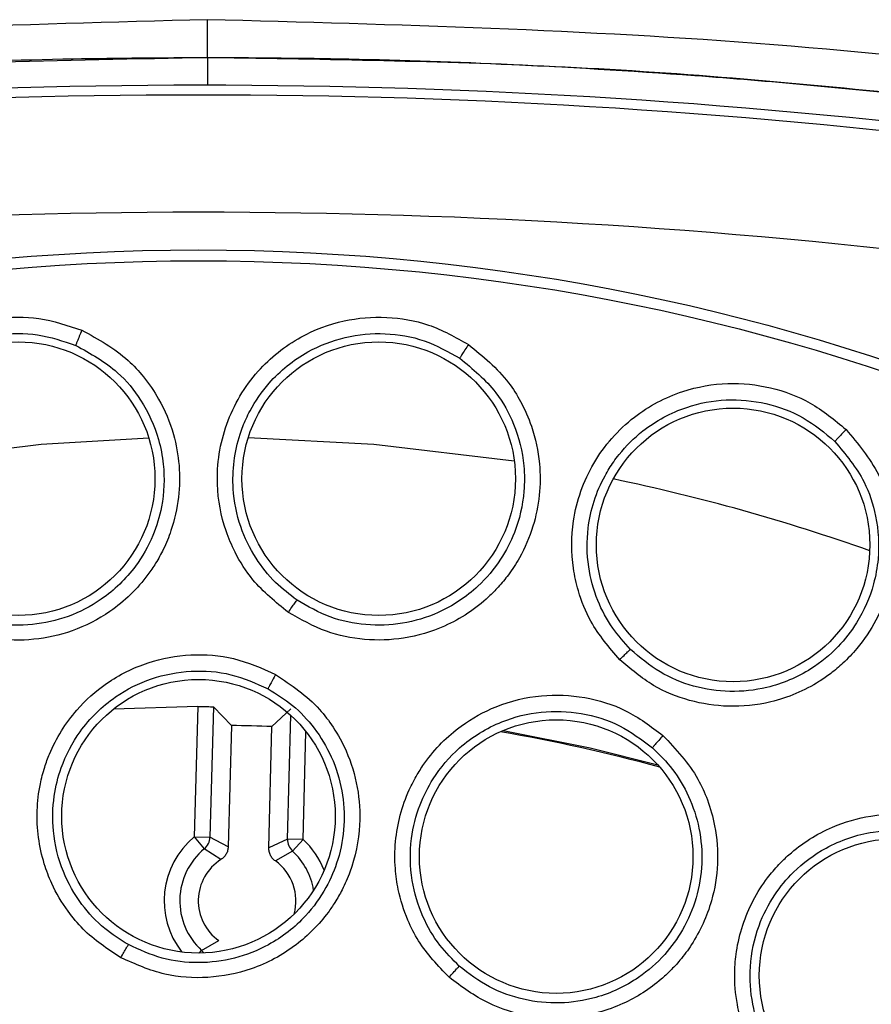
# Model space of a CAD drawing. Units: inches. Extents: x 0.4 to 10.6, y 0.4 to 8.1.
# Drawn here: x 7 to 7, y 2.9 to 2.9 of the extents above; entities that cross this region are included whole.
import ezdxf

# ---------------------------------------------------------------- set-up
doc = ezdxf.new("R2010")
doc.units = ezdxf.units.IN
doc.header["$MEASUREMENT"] = 0

msp = doc.modelspace()

# ---------------------------------------------------------------- linework, layer by layer
at = {"color": 1, "linetype": 'Continuous', "lineweight": 25}
for p, q in [((7.014914362538677, 2.937645303915376), (7.014914362538677, 2.936537075298432)), ((7.018141452680696, 2.906159059736852), (7.018271404022319, 2.911151982377979)), ((7.018771066411593, 2.906142669793543), (7.018884263018137, 2.910491916250009)), ((7.014583485204074, 2.901572445012257), (7.014679098008206, 2.901676794583288))]:
    msp.add_line(p, q, dxfattribs=at)
at = {"color": 7, "linetype": 'Continuous', "lineweight": 25}
for p, q in [((7.014521430147393, 2.911502519930714), (7.011123471479379, 2.911399755477764)), ((7.014521430146591, 2.911502519929134), (7.014384898985774, 2.906256829656692)), ((7.01515120605231, 2.911492426487873), (7.015014512156867, 2.906240444959999)), ((7.015877023931546, 2.910740939160315), (7.01515120605232, 2.911492426487873)), ((7.018278146576185, 2.911411041264724), (7.017514219780395, 2.910698327684095)), ((7.015877023932264, 2.910740939158768), (7.015749859876564, 2.905855108068188)), ((7.017387055729685, 2.905812496878582), (7.017514219779263, 2.910698327685511)), ((7.014384899053261, 2.906256832249486), (7.015014512156867, 2.906240444959999)), ((7.014384900142765, 2.906256832221129), (7.014785654805, 2.905770956230666)), ((7.015749859880809, 2.905855108352586), (7.015014512156877, 2.906240444959997)), ((7.018141452680742, 2.906159059736849), (7.017387055729744, 2.905812496879385)), ((7.018771066494828, 2.906142672991586), (7.018141452515845, 2.906159059741298)), ((7.018771066411619, 2.906142669793537), (7.018345576722325, 2.905678300912868)), ((7.015457685002096, 2.905339690752351), (7.014785658535536, 2.9057709575372)), ((7.018345574199668, 2.905678303224322), (7.017652023533992, 2.905282578464338)), ((7.01467909800795, 2.901676794583468), (7.015372648104458, 2.902072519484903))]:
    msp.add_line(p, q, dxfattribs=at)
at = {"color": 1, "linetype": 'Continuous', "lineweight": 25, "flags": 128}
for points in [[(7.001807498177124, 2.921282001809451), (7.008214470427565, 2.922081120764019), (7.012548571521929, 2.922326932121869)], [(7.016561359544851, 2.922344947054012), (7.021614250804399, 2.922081121086645), (7.027282506093052, 2.921401017753752)], [(7.014679097939301, 2.901676794508109), (7.014726200266632, 2.901628746903711), (7.014767473913338, 2.901576566968627)]]:
    msp.add_lwpolyline(points, dxfattribs=at)
at = {"color": 7, "linetype": 'Continuous', "lineweight": 25, "flags": 128}
msp.add_lwpolyline([(7.026833739810556, 2.910539482314634), (7.030333135912721, 2.909835077343383), (7.033062969584615, 2.909153415664361)], dxfattribs=at)
at = {"color": 7, "linetype": 'Continuous', "lineweight": 25}
for centre, radius in [((7.014552138238892, 2.842281017290079), 0.08761997439244151), ((7.014552138238892, 2.842281017290079), 0.08718405412173169), ((7.007286913084302, 2.920685283140157), 0.005511811023620972), ((7.021817363393485, 2.920685283140157), 0.005511811023622748), ((7.036100405173705, 2.918015319902047), 0.005511811023622748), ((7.014552138238892, 2.907084166896377), 0.00551181102362186), ((7.028972195612602, 2.905459416638582), 0.005511811023622748), ((7.042669171096697, 2.900666637627401), 0.005511811023622748)]:
    msp.add_circle(centre, radius, dxfattribs=at)
for centre, radius, start, end in [((7.014552138238892, 2.672202277132598), 0.2643350463482899, 82.70857547416676, 97.26714611966634), ((7.014552138238892, 2.672202277132598), 0.2639417536821712, 75.35504506712256, 104.6449549328662), ((7.014552138237876, 2.672202277127874), 0.259218963176607, 75.35504515598697, 104.6449548536306), ((7.014914362563283, 2.842281016018618), 0.06846669112252009, 87.82380797409823, 89.19437831552025), ((7.01491436254879, 2.842281017326679), 0.06922261782251968, 74.72972001323403, 80.18122858877027), ((7.014384651885108, 2.906256953292337), 0.0006300765723678006, 309.5268506501861, 358.4986491120565), ((7.01877131892931, 2.906142781031315), 0.0006300765726503446, 178.5195372083411, 227.4913355256438), ((7.016512336739782, 2.903677548320945), 0.00271362852393696, 129.5163706235209, 227.5017791411698), ((7.016512336740475, 2.903677548321732), 0.001968503936630159, 122.3956804722218, 234.6224438291439), ((7.016512336744036, 2.903677548320315), 0.001968503934141351, 344.3053471152364, 54.62250584461938)]:
    msp.add_arc(centre, radius, start, end, dxfattribs=at)
at = {"color": 1, "linetype": 'Continuous', "lineweight": 25}
for centre, radius, start, end in [((7.014914362537325, 2.842281017290078), 0.08008086817952786, 70.52931042176843, 78.21364554214351), ((7.016512336741971, 2.903677548320787), 0.00334345384543307, 129.5164270832346, 218.1282011294493), ((7.016512336739782, 2.903677548320945), 0.003343453843732385, 21.70465344324864, 47.50174332486567), ((7.016512336739782, 2.903677548320945), 0.002713628522976217, 9.133431920029714, 47.50181556689817)]:
    msp.add_arc(centre, radius, start, end, dxfattribs=at)
at = {"color": 7, "linetype": 'Continuous', "lineweight": 25}
for points, knots in [([(7.014914362505477, 2.939178344955528), (7.007301091046208, 2.93897539258387), (6.992121092887511, 2.938570728617199), (6.969528149493699, 2.935568548073055), (6.954816124727246, 2.932047138958675), (6.947465159971549, 2.930287642580635)], [0, 0, 0, 0, 0.334850241214584, 0.6676533304075113, 0.9999999999999999, 0.9999999999999999, 0.9999999999999999, 0.9999999999999999]), ([(7.082363565366255, 2.930287643522227), (7.075023480315862, 2.932044788487725), (7.060313931129519, 2.935566111486038), (7.037721128121074, 2.938570048626515), (7.022530026399897, 2.938975221180983), (7.014914362532167, 2.939178343906371)], [0, 0, 0, 0, 0.3318580672062021, 0.665044414191461, 0.9999999999999999, 0.9999999999999999, 0.9999999999999999, 0.9999999999999999]), ([(7.014914362537327, 2.937645303883622), (7.01491436253657, 2.937669006897586), (7.014914362535055, 2.937716415757733), (7.014914362533362, 2.938124725447042), (7.014914362532347, 2.938635177290702), (7.014914362532228, 2.938997287996659), (7.014914362532167, 2.939178343846929)], [0, 0, 0, 0, 0.27960599245591, 0.5592453943736744, 0.7796220918928193, 1, 1, 1, 1]), ([(7.014914362537327, 2.937645303915389), (7.013110754620478, 2.937634505517804), (7.00907028319022, 2.937610314774056), (7.00236275748673, 2.937380164725632), (6.994366170103805, 2.936896463298162), (6.98524104122877, 2.936040676940329), (6.97584553812232, 2.934811288534198), (6.967034622091335, 2.933334991180442), (6.95949765285015, 2.931824673616947), (6.953224476349082, 2.930403374535521), (6.949475215342424, 2.929446487890565), (6.947803201916198, 2.929019756512061)], [0, 0, 0, 0, 0.07975128715667441, 0.1786601146916794, 0.2967258524350897, 0.4339477327962022, 0.5838414469216954, 0.7156189610765233, 0.8289049202886708, 0.9236987582538024, 1, 1, 1, 1]), ([(7.082025523156017, 2.92901975657527), (7.080318831639386, 2.929455120837156), (7.07648560248731, 2.930432948970811), (7.070062694815184, 2.931883332073304), (7.06232984525125, 2.933422111195775), (7.053366153322891, 2.934903903339833), (7.043961645669795, 2.936109006119194), (7.034975562740994, 2.936931429470323), (7.027176837143442, 2.937392164315579), (7.020627313229077, 2.937611847988871), (7.016678773591425, 2.937634971250229), (7.014914362537327, 2.937645303915389)], [0, 0, 0, 0, 0.07788127603048574, 0.1749213462256941, 0.2911196863972043, 0.4264756707022393, 0.5765762760948673, 0.7102693529653279, 0.8254047807831417, 0.9219818558127992, 0.9999999999999999, 0.9999999999999999, 0.9999999999999999, 0.9999999999999999]), ([(7.004695701881668, 2.914722167594205), (7.004123052890277, 2.915030726005617), (7.003157106272131, 2.915551203572997), (7.002196454305312, 2.916589745082737), (7.001424273473122, 2.917746169906482), (7.000780132272639, 2.919418118535442), (7.000707940653895, 2.921753057316482), (7.001546876051258, 2.924043141727036), (7.003000201180513, 2.925722168561282), (7.004673043828811, 2.92673633410732), (7.006390542521744, 2.927203176046396), (7.008166330724394, 2.927234158006253), (7.009281347149009, 2.926857948761651), (7.009852483375404, 2.926665246014361)], [0, 0, 0, 0, 0.09524520035894024, 0.1606599864213981, 0.2062233393048247, 0.3002867520524307, 0.421103318685893, 0.5430055251485579, 0.6515463751534456, 0.7426286155664542, 0.827513103052115, 0.9116483728393585, 1, 1, 1, 1]), ([(7.018174552879454, 2.915299834777198), (7.01766835178594, 2.915708363370074), (7.01681448974677, 2.91639747104258), (7.016061026207248, 2.917594848743806), (7.015514485714445, 2.918873471115593), (7.015188532003629, 2.920635312288069), (7.015546613476986, 2.922943759480814), (7.016792066310833, 2.925040696859031), (7.018529166192409, 2.926424087270451), (7.020359877940052, 2.927113600683577), (7.022133914930149, 2.9272569041915), (7.023885159879624, 2.926961058397825), (7.024912062760985, 2.926386371101254), (7.025438065269676, 2.926092003478769)], [0, 0, 0, 0, 0.09524520009970008, 0.1606599863572678, 0.2062233390775326, 0.3002867554846979, 0.4211033196407583, 0.5430055266692608, 0.6515463761030035, 0.7426286161948227, 0.827513103442622, 0.9116483730328933, 1, 1, 1, 1]), ([(7.004948396836509, 2.915269299489542), (7.004615087011299, 2.915436741071966), (7.003904419630762, 2.915793752062262), (7.002943500876722, 2.916633988736086), (7.002097868154655, 2.917775340382354), (7.00144572999421, 2.919396264814606), (7.001355654170749, 2.920914372167063), (7.001557712036357, 2.921977042266976), (7.00177176896442, 2.92273842142772), (7.002280504835594, 2.923880493848444), (7.003380762483385, 2.925168481514636), (7.004884387978068, 2.926099221103728), (7.006450165643749, 2.926541488881172), (7.008083002726921, 2.926570678703589), (7.009098812237943, 2.926226895442913), (7.009605617437017, 2.926055375938543)], [0, 0, 0, 0, 0.06072075687141233, 0.1294659141919181, 0.2062007235163181, 0.2908826214223436, 0.4118667446481705, 0.4478989244453809, 0.4674493984382208, 0.5410614363759383, 0.6503416556955909, 0.7384191584019723, 0.8260220253708686, 0.913199334019079, 0.9999999999999999, 0.9999999999999999, 0.9999999999999999, 0.9999999999999999]), ([(7.00985249276424, 2.926665243797322), (7.010511824854874, 2.926304821836681), (7.0114379737282, 2.925798545261476), (7.012392355260968, 2.924755115160814), (7.013059955172617, 2.923781350127009), (7.013731222149502, 2.922180036427786), (7.013882863283459, 2.920312088858571), (7.013532786288935, 2.918763022020562), (7.013171665419828, 2.917886222505318), (7.012848515052892, 2.917298420954757), (7.012228322628708, 2.916380045749925), (7.011152085511302, 2.915337175573482), (7.009522776778567, 2.914504631081949), (7.007924511040581, 2.914154786286685), (7.006278986092669, 2.914173394770096), (7.005237759060561, 2.914534289686252), (7.004695703676051, 2.914722169011811)], [0, 0, 0, 0, 0.1093069041141089, 0.153540935637447, 0.2066001823696959, 0.2824605182297405, 0.4067322671938897, 0.4745820967975937, 0.5145998816319144, 0.5458895987005677, 0.5730875314797812, 0.6775148021201478, 0.7617537541873437, 0.8389398406657582, 0.916153227005259, 0.9999999999999999, 0.9999999999999999, 0.9999999999999999, 0.9999999999999999]), ([(7.009852488069822, 2.926665244905826), (7.009816922595765, 2.926581972940276), (7.00974578787038, 2.926415420165184), (7.009665634603194, 2.926219572779201), (7.009616536477701, 2.926093527923252), (7.009609257129282, 2.926068093300951), (7.009605617446947, 2.926055375961417)], [0, 0, 0, 0, 0.2796259812249433, 0.559281660441762, 0.7796403384090683, 1, 1, 1, 1]), ([(7.018523480444421, 2.915791218136217), (7.018226613129683, 2.916017054254912), (7.017593646766891, 2.916498571281343), (7.01680348256412, 2.917501069740897), (7.016181971212519, 2.918778372283835), (7.01583878112528, 2.920491527076256), (7.016029190328078, 2.922000336825514), (7.016423072738174, 2.923007784984725), (7.016773388102099, 2.923716867700699), (7.01748331718481, 2.924746014414728), (7.018801508027301, 2.925809899879536), (7.020450554505103, 2.926448501408072), (7.022070938406562, 2.926595527778348), (7.023681336859236, 2.926324187499626), (7.024616680179176, 2.925799603334435), (7.025083339360654, 2.925537879097008)], [0, 0, 0, 0, 0.06072076374161062, 0.1294659232035814, 0.2062007299627053, 0.2908826206258625, 0.4118666879224934, 0.4478988820491316, 0.4674493988664336, 0.541061436761238, 0.6503416559919772, 0.7384191709117264, 0.8260220419103081, 0.9131993463934277, 1, 1, 1, 1]), ([(7.025438074091294, 2.92609199957433), (7.026019952438329, 2.925616562529068), (7.026837303790009, 2.92494872686623), (7.027583705385361, 2.923747696000596), (7.028061009284082, 2.922667840007187), (7.028426606045543, 2.920970446737714), (7.02823243073921, 2.919106440541164), (7.027603674188067, 2.917648075986909), (7.027087590598881, 2.916852561431988), (7.026661934229505, 2.916334147043054), (7.025883550759228, 2.915545368979531), (7.024634011732414, 2.914718013700107), (7.02287946542724, 2.914199029553176), (7.021244129386425, 2.914148822088691), (7.019630041926009, 2.914469478142789), (7.018672858029519, 2.91501555310248), (7.018174554903768, 2.915299835840945)], [0, 0, 0, 0, 0.1093069040460306, 0.153540935532553, 0.2066001822004587, 0.282460517858261, 0.4067322665027256, 0.4745820964914291, 0.5145998813857299, 0.5458895984811903, 0.5730875312699386, 0.677514801907097, 0.7617537539722531, 0.8389398406416027, 0.9161532270479699, 1, 1, 1, 1]), ([(7.025438069680484, 2.926092001526535), (7.025387808592694, 2.926016682563112), (7.025287281079094, 2.925866036636947), (7.02517250571084, 2.925688252049039), (7.025101082892735, 2.925573375103158), (7.025089253889468, 2.925549711130416), (7.025083339374633, 2.925537879117638)], [0, 0, 0, 0, 0.2796259812861712, 0.5592816604950666, 0.7796403384388605, 1, 1, 1, 1]), ([(7.009605617447017, 2.926055375961575), (7.010199528807866, 2.925728070805151), (7.011220677690172, 2.925165314615104), (7.012332181809758, 2.923800380172089), (7.012922969370807, 2.922509760696428), (7.013205335560026, 2.921042210512298), (7.013149460303444, 2.919708087039869), (7.012730383062455, 2.918314905301167), (7.01197559601554, 2.916981905384173), (7.010793607250469, 2.915836745307625), (7.009325674290769, 2.915078311271051), (7.007867079086893, 2.914752674099002), (7.006362997925863, 2.914775572420194), (7.005423303131554, 2.915103546836414), (7.00494839439507, 2.915269300564697)], [0, 0, 0, 0, 0.1092459113775316, 0.1878333159687663, 0.2820861422883788, 0.3375009428433659, 0.4302899450437837, 0.496254215944864, 0.5730066973328983, 0.6774530563027734, 0.7590984046322181, 0.838909055761494, 0.9185868675120142, 1, 1, 1, 1]), ([(7.025083339374739, 2.925537879117794), (7.025606996102918, 2.92510701602877), (7.026507351551754, 2.924366206431507), (7.027349124280581, 2.922820274361661), (7.027692701979989, 2.921443073210321), (7.027700598713232, 2.919948625880687), (7.027400530297157, 2.918647485444879), (7.026732592169582, 2.917355030509559), (7.025745718713987, 2.916183419203177), (7.024373432871956, 2.915274947470247), (7.022791132353249, 2.914799159218964), (7.021297536792443, 2.914747082833899), (7.019823273108567, 2.91504596545516), (7.018959843548307, 2.915541023953353), (7.018523478242117, 2.915791219641674)], [0, 0, 0, 0, 0.1092459113286187, 0.1878332622021454, 0.2820861417910487, 0.3375009418695363, 0.4302899444684625, 0.4962542155854708, 0.5730066970409733, 0.6774530560281078, 0.7590984180838352, 0.838909055701815, 0.9185868744034158, 0.9999999999999999, 0.9999999999999999, 0.9999999999999999, 0.9999999999999999]), ([(7.03153004689135, 2.913390933707118), (7.031107531764927, 2.913885520531836), (7.030394831551027, 2.914719791576172), (7.029874214736338, 2.916035230208077), (7.029571926387923, 2.917392508114883), (7.029575260106284, 2.919184244415215), (7.030351420595017, 2.921387588620681), (7.031960978480548, 2.923219970331972), (7.033922698261081, 2.924260614633849), (7.035848936422502, 2.924601995373012), (7.037619099014707, 2.924416880425813), (7.03928616417133, 2.923804281553819), (7.040189983567091, 2.923050686490634), (7.040652939975288, 2.922664678328688)], [0, 0, 0, 0, 0.09524520021138666, 0.1606599866335976, 0.2062233389357681, 0.3002867493370575, 0.421103318318625, 0.5430055259760774, 0.6515463756559088, 0.7426286158768041, 0.827513103261661, 0.9116483729495594, 1, 1, 1, 1]), ([(7.031963324756604, 2.91380983505873), (7.031713009468754, 2.914086375091193), (7.031179299106411, 2.914676000607859), (7.030586797552395, 2.915806621880744), (7.030210572307347, 2.917176378358244), (7.030188017031791, 2.918923424829057), (7.030652427449764, 2.920371556900681), (7.031224721513579, 2.921289475539472), (7.031699365533733, 2.921922114186614), (7.032586311752874, 2.922803288411969), (7.034077546291369, 2.923606842250742), (7.035815857273047, 2.923931558886642), (7.037435667040508, 2.923778337142286), (7.038968786815681, 2.923215707035149), (7.039791812103187, 2.92252818599371), (7.04020243386088, 2.922185169682095)], [0, 0, 0, 0, 0.06072075899133601, 0.1294659170092665, 0.2062007256151559, 0.2908826213954971, 0.4118667437634624, 0.447898923788024, 0.4674493984506617, 0.5410614363859536, 0.6503416556969965, 0.7384191632291172, 0.8260220318095572, 0.9131993388506507, 1, 1, 1, 1]), ([(7.040652947929138, 2.922664672869606), (7.041137557363989, 2.922090411177555), (7.041818277275032, 2.921283758768797), (7.042331281122355, 2.919966026801712), (7.042602034997135, 2.918816853045557), (7.042649511583005, 2.917081182889745), (7.042116132237486, 2.915284594559434), (7.041230107676314, 2.913966595148064), (7.0405766359765, 2.913279455853427), (7.040062968821913, 2.912848082607994), (7.039152901220317, 2.912215762577894), (7.037772611836034, 2.911632096789051), (7.035952576930268, 2.911444346371967), (7.034335859997438, 2.911695485993988), (7.032808175839975, 2.91230727006183), (7.031967630828796, 2.913019929136931), (7.031530049076539, 2.913390934380787)], [0, 0, 0, 0, 0.1093069040975128, 0.1535409356125322, 0.2066001823385733, 0.2824605181774685, 0.4067322671039687, 0.4745820967690557, 0.5145998816006588, 0.5458895986743216, 0.5730875314528944, 0.6775148020881996, 0.761753754155817, 0.8389398406498811, 0.9161532270016873, 1, 1, 1, 1]), ([(7.040652943952209, 2.922664675599133), (7.040589698831721, 2.922599874534829), (7.040463201873759, 2.922470265523983), (7.040317712941902, 2.922316597975139), (7.04022639764962, 2.922216800935975), (7.040210421814045, 2.922195713461013), (7.040202433878429, 2.922185169699999)], [0, 0, 0, 0, 0.2796259813381564, 0.5592816605334509, 0.7796403384526088, 1, 1, 1, 1]), ([(7.040202433878457, 2.922185169700027), (7.040638003471586, 2.921665421202509), (7.041386905213004, 2.920771785464317), (7.041930280914851, 2.919097500506033), (7.042014948527089, 2.917680616577135), (7.041748106813121, 2.916210163970498), (7.041214063702566, 2.914986315351364), (7.040320010520446, 2.913838600229842), (7.039134657448949, 2.9128682753556), (7.03761880621385, 2.912227428975927), (7.035976021518899, 2.912050488847451), (7.0344982882415, 2.912273746596659), (7.033104046160852, 2.912838435445085), (7.032346284889828, 2.91348371939676), (7.031963322868451, 2.913809836943203)], [0, 0, 0, 0, 0.1092459113885592, 0.1878332523024334, 0.2820861420755292, 0.3375009425611235, 0.4302899448590945, 0.4962542158032223, 0.5730066972088562, 0.6774530561978066, 0.759098404931784, 0.8389090557174449, 0.9185868742479006, 0.9999999999999999, 0.9999999999999999, 0.9999999999999999, 0.9999999999999999]), ([(7.01817455287939, 2.915299834775905), (7.018222138261965, 2.915369640449073), (7.018317312153071, 2.915509256381043), (7.018427510880536, 2.915665734948526), (7.01849940861573, 2.915764122500165), (7.01851545987236, 2.915782190099336), (7.018523485512964, 2.915791223912755)], [0, 0, 0, 0, 0.2796716960297458, 0.5593617641004069, 0.7796805446592785, 1, 1, 1, 1]), ([(7.031530046891027, 2.913390933705827), (7.031589648800796, 2.913450807013655), (7.031708856535682, 2.913570557562488), (7.031845931781766, 2.913704122821907), (7.03193468398655, 2.913787623964349), (7.031953781852647, 2.913802434517669), (7.031963330800319, 2.913809839805669)], [0, 0, 0, 0, 0.2796716959926183, 0.5593617640797786, 0.7796805446488202, 1, 1, 1, 1]), ([(7.011423997551311, 2.901384068867716), (7.01088731334716, 2.901738653948415), (7.010088070561525, 2.902266710420827), (7.009200337765678, 2.903338551119176), (7.00867568144378, 2.904228305316518), (7.008162702726508, 2.905574029068389), (7.00797839171647, 2.906956248528481), (7.008134943195159, 2.908266067251854), (7.0083320371781, 2.909022661153987), (7.008716397230728, 2.910070251604522), (7.00948174093696, 2.911300364756882), (7.01087685722822, 2.912547599196569), (7.012461219943456, 2.913338162019997), (7.014232258531944, 2.913656299463995), (7.016020983666982, 2.913527647355466), (7.017105880158365, 2.913046190218609), (7.017660558032737, 2.91280003436559)], [0, 0, 0, 0, 0.09404972924109992, 0.1400610768968057, 0.2038604409183105, 0.245408450383269, 0.3519986598472412, 0.4049356704299186, 0.4392317937164315, 0.4670326443164865, 0.569379181407258, 0.6485024011644644, 0.7404852144826721, 0.8262409994145303, 0.9111617800745313, 1, 1, 1, 1]), ([(7.011726096351063, 2.901911125991136), (7.011398236927999, 2.902116516114554), (7.010691670896341, 2.90255914998211), (7.009773354353727, 2.903551927260207), (7.009017372294323, 2.904879900251126), (7.008646572435486, 2.906395203161298), (7.008680760325152, 2.907830107621086), (7.00902090705437, 2.909201533542189), (7.009774687884759, 2.910641164844386), (7.011053447916377, 2.911897248115101), (7.012637328878683, 2.912694979004205), (7.01424512081975, 2.912997449089941), (7.015882527500835, 2.91287801190055), (7.016867266732563, 2.912439737958815), (7.017358468840647, 2.912221120605956)], [0, 0, 0, 0, 0.06294858567737956, 0.13565976528895, 0.2180907556742323, 0.3101893536068183, 0.3866274448058596, 0.4503654638950167, 0.5395479333228594, 0.6485614228910795, 0.737119067612499, 0.8251859246101166, 0.9128002220410197, 1, 1, 1, 1]), ([(7.017660558032737, 2.91280003436559), (7.018291853027668, 2.912373710683646), (7.019177555943582, 2.911775581233464), (7.02003315405727, 2.910631334742506), (7.020601487693554, 2.909596992445911), (7.021009554216779, 2.908265025767937), (7.021115646445268, 2.906592367562854), (7.020825081292647, 2.905185253551956), (7.020381690466454, 2.90417510992495), (7.020075537534447, 2.9036381345596), (7.01952858665973, 2.902839216398082), (7.018489387030216, 2.901786123775817), (7.016793139473632, 2.900877473912805), (7.014951911222301, 2.900519366847936), (7.013118510927918, 2.900632739394121), (7.012004651725912, 2.901126612891642), (7.011423997551311, 2.901384068867716)], [0, 0, 0, 0, 0.1107954192803752, 0.1554452779040231, 0.2087166346183516, 0.2839392998344096, 0.358266810475329, 0.4533925168869301, 0.4917591715992788, 0.5203050322567424, 0.5441922031022179, 0.6341259702187959, 0.7348411011570363, 0.8221092846445145, 0.9072656702858333, 1, 1, 1, 1]), ([(7.017660558032737, 2.91280003436559), (7.017617664500441, 2.912720879328021), (7.017531872990733, 2.912562561049937), (7.017434232427092, 2.912376881725604), (7.017373523338462, 2.912257389590554), (7.017363487022121, 2.912233210300077), (7.017358468853216, 2.912221120628976)], [0, 0, 0, 0, 0.2796299003654626, 0.5592887791637882, 0.7796439182014291, 1, 1, 1, 1]), ([(7.017358468853235, 2.912221120629011), (7.017695522670576, 2.912011233183672), (7.018392562142482, 2.911577178363547), (7.019267582457219, 2.910639808201297), (7.019967947387173, 2.90947616565236), (7.020385634110757, 2.908132739523209), (7.020472214406626, 2.906713347199172), (7.020232607657628, 2.905382482842979), (7.019704823798583, 2.904139295534961), (7.01881407796745, 2.902903783110784), (7.017535348201563, 2.901905515166959), (7.01601857047312, 2.901308172247311), (7.014549331553416, 2.901128755234674), (7.013067653602865, 2.901296968053076), (7.012173279726332, 2.901706407947122), (7.011726093879061, 2.901911127394692)], [0, 0, 0, 0, 0.06440207239620377, 0.1331858125410182, 0.2063674865283711, 0.2839647516013448, 0.3598812158978869, 0.4358639651427443, 0.5020432043284621, 0.5782953617760466, 0.681578662156057, 0.7611658480205475, 0.8407713742915686, 0.9203858813795902, 0.9999999999999999, 0.9999999999999999, 0.9999999999999999, 0.9999999999999999]), ([(7.024654092806067, 2.90059830875559), (7.024209766998764, 2.901063427118364), (7.02354806651792, 2.901756092363638), (7.022921098029927, 2.902998598908492), (7.02260758487239, 2.90398279212505), (7.022406919308623, 2.905408924275956), (7.022534802125455, 2.906797501666472), (7.022978890617366, 2.90803964451869), (7.023339401024409, 2.908733411495104), (7.023947235173485, 2.909669208508022), (7.02496711604258, 2.910698175159102), (7.026604789627998, 2.91160369624729), (7.028325345839917, 2.912021884139063), (7.030122773034559, 2.911937952052439), (7.031838023308755, 2.911414496733389), (7.032788584888337, 2.91070369855153), (7.033274581000083, 2.910340286900944)], [0, 0, 0, 0, 0.0940497292373758, 0.1400610768871628, 0.2038604408986851, 0.245408450354924, 0.351998659812899, 0.4049356704142323, 0.4392317937078385, 0.4670326443094199, 0.5693791813947356, 0.6485024011494827, 0.7404852144680173, 0.8262409994005298, 0.9111617800613161, 1, 1, 1, 1]), ([(7.014521430146597, 2.911502519929376), (7.014603157809103, 2.91150273239499), (7.014766363025765, 2.911503156676019), (7.014973148977915, 2.91150070619597), (7.015119018405864, 2.91149681523492), (7.015140465432936, 2.911493890958224), (7.0151512060523, 2.911492426487517)], [0, 0, 0, 0, 0.2503611391795516, 0.4999561067879045, 0.7495792258817568, 1, 1, 1, 1]), ([(7.025065898601555, 2.901044928149465), (7.024791962928493, 2.901318124267941), (7.02420160731982, 2.901906886071057), (7.023527228609316, 2.903079116950413), (7.023085702340722, 2.904542016748564), (7.023061385810127, 2.906101838606721), (7.023414012804889, 2.907493159492179), (7.024050802296565, 2.908754511147175), (7.025106032380431, 2.909990315912669), (7.026632236078004, 2.910930355693739), (7.028353917641333, 2.911355639134011), (7.029988704795082, 2.911292758311838), (7.031558481013852, 2.910811958406556), (7.032421005665202, 2.910165547805286), (7.03285124538421, 2.909843108887141)], [0, 0, 0, 0, 0.06294857900589891, 0.1356597563900567, 0.2180907489694404, 0.3101893534882604, 0.386627439305215, 0.4503654566207358, 0.5395479332840872, 0.6485614228544947, 0.7371190655371651, 0.8251859218602283, 0.9128002199822123, 1, 1, 1, 1]), ([(7.033274581000081, 2.910340286900944), (7.033795182167658, 2.909784175691831), (7.034525582338514, 2.909003955155556), (7.035105110023244, 2.907698008821501), (7.035429031534804, 2.906563133513889), (7.035530476508999, 2.905173758675922), (7.035261707317005, 2.903519429762265), (7.034665314914908, 2.902212251867024), (7.034008262719833, 2.901326098391939), (7.033590297421259, 2.900870711556677), (7.032879283731753, 2.900213531961263), (7.031631803853001, 2.899418086242145), (7.029775891148329, 2.89890966871879), (7.027901140014789, 2.898970251975727), (7.026138934658405, 2.899488751981362), (7.025162899423987, 2.900218100029121), (7.024654092806067, 2.90059830875559)], [0, 0, 0, 0, 0.1107954192959373, 0.1554452779285674, 0.2087166346500802, 0.2839392998939321, 0.3582668107469977, 0.4533925169527459, 0.4917591716503165, 0.5203050322971285, 0.54419220314195, 0.6341259702043701, 0.7348411011472444, 0.8221092846346414, 0.907265670282436, 1, 1, 1, 1]), ([(7.033274581000083, 2.910340286900944), (7.033215149245277, 2.910272661154294), (7.033096279576687, 2.910137402652863), (7.032959769529151, 2.909978105766265), (7.032873993042625, 2.90987511859165), (7.032858827959407, 2.909853778816947), (7.032851245401579, 2.909843108906771)], [0, 0, 0, 0, 0.2796299004180673, 0.5592887791934315, 0.7796439182133975, 1, 1, 1, 1]), ([(7.032851245401617, 2.909843108906814), (7.033133144191081, 2.909563482286153), (7.033716121099378, 2.908985204305246), (7.034360618352418, 2.907876625698837), (7.034784488900553, 2.906586312202544), (7.034892762932396, 2.905183624460349), (7.034661327964668, 2.903780553286205), (7.034131583477862, 2.902536373995763), (7.03334039706094, 2.901441798946727), (7.032197056709655, 2.900435472993191), (7.030728251986261, 2.89974677791646), (7.029116581952735, 2.899501926396373), (7.027644256014625, 2.899653944015732), (7.026237157507373, 2.900147643674232), (7.025456316229119, 2.900745835070079), (7.025065896503829, 2.901044930067923)], [0, 0, 0, 0, 0.06440206407762618, 0.1331858014553396, 0.2063674782268357, 0.2839647516368229, 0.3598812159316148, 0.4358639651866787, 0.5020432043405036, 0.578295361766902, 0.681578662097816, 0.7611658243191278, 0.8407713427159338, 0.9203858577072721, 1, 1, 1, 1]), ([(7.037377633876697, 2.896888276137637), (7.037047946817546, 2.89744060480559), (7.036556969066586, 2.898263145695977), (7.036222203704379, 2.899614013621153), (7.036135554570065, 2.900643294299465), (7.036257264368973, 2.902078322628509), (7.036690928434524, 2.903403628880981), (7.037400285488349, 2.904515809632629), (7.037906134822324, 2.905111961309935), (7.038706963725557, 2.905889040115325), (7.039930240672097, 2.906665263580736), (7.041728351759874, 2.907183664708879), (7.043498825595576, 2.907208507981978), (7.045232510891446, 2.906726715069969), (7.046788276493543, 2.905834704775537), (7.047556838034472, 2.904930207937727), (7.047949782509138, 2.904467763467323)], [0, 0, 0, 0, 0.09404972923930176, 0.1400610768872024, 0.2038604408956224, 0.2454084503422774, 0.3519986598182449, 0.4049356704224704, 0.4392317937086075, 0.4670326443047313, 0.56937918139645, 0.6485024011539926, 0.7404852144693633, 0.8262409994040367, 0.911161780064053, 1, 1, 1, 1]), ([(7.037878497005861, 2.8972320624405), (7.037672221319023, 2.897559365398903), (7.037227678973665, 2.89826473221649), (7.036831054263888, 2.899557636222061), (7.036726123826987, 2.901082106889019), (7.037049509997543, 2.902608231748152), (7.037702893991037, 2.903886202499228), (7.038604395043811, 2.90497423039958), (7.039908160690124, 2.905944240085062), (7.041605277665322, 2.906521098787045), (7.043378427490468, 2.906552609309503), (7.044958234789661, 2.90612753072292), (7.046381665451513, 2.905309477418082), (7.047078724956208, 2.904487343853686), (7.047426428285105, 2.904077251780896)], [0, 0, 0, 0, 0.06294858180696533, 0.1356597601116241, 0.2180907517404592, 0.3101893534500328, 0.38662745254933, 0.4503654742898299, 0.5395479333166128, 0.6485614228837119, 0.7371190594071128, 0.8251859136692538, 0.9128002138326775, 1, 1, 1, 1]), ([(7.015749859876567, 2.905855108068188), (7.015745008007002, 2.905803839273196), (7.015735275919278, 2.905701002128947), (7.015672783703691, 2.905558327902513), (7.015582577863671, 2.905431097053534), (7.015499396507608, 2.905370218480427), (7.015457684891132, 2.905339690681732)], [0, 0, 0, 0, 0.2495599616991344, 0.5005780569514805, 0.7495629124831412, 1, 1, 1, 1]), ([(7.017652023641138, 2.905282578387086), (7.01761226475223, 2.905315102324195), (7.01753251281153, 2.90538034175052), (7.017448862744716, 2.905511562076551), (7.017393340771267, 2.905657464147673), (7.017389154814093, 2.905760718893729), (7.017387055729688, 2.905812496878582)], [0, 0, 0, 0, 0.2489324811319116, 0.499331068321815, 0.7489352368685124, 1, 1, 1, 1]), ([(7.047949782509138, 2.904467763467323), (7.048333584732867, 2.903809750469255), (7.048872056844027, 2.902886562362637), (7.049146454161894, 2.901484401788157), (7.04920972077152, 2.900305900856739), (7.048999457322128, 2.898928786917415), (7.04836930392046, 2.897375742255142), (7.047496989875276, 2.896234047833123), (7.046659223651206, 2.895516319943039), (7.046150404511309, 2.8951653566351), (7.04531098120202, 2.894682869334195), (7.043917774923833, 2.89418495748774), (7.041995260283302, 2.894102266481332), (7.040180994117637, 2.89457850216274), (7.038578348034116, 2.895476129872426), (7.037789079249511, 2.896404379913904), (7.037377633876697, 2.896888276137637)], [0, 0, 0, 0, 0.1107954192951914, 0.1554452779221302, 0.2087166346376347, 0.2839392998776104, 0.3582668105844978, 0.4533925169190013, 0.4917591716118632, 0.5203050322575735, 0.5441922031197731, 0.634125970190381, 0.7348411011363386, 0.8221092846201801, 0.9072656702797413, 1, 1, 1, 1]), ([(7.047426428306448, 2.904077251796211), (7.047639036519488, 2.903741907631953), (7.048078718012452, 2.903048403741913), (7.048460374434593, 2.901824205406201), (7.048586495914379, 2.900471922676906), (7.048379927906292, 2.899080309981616), (7.047842082781867, 2.897763915840635), (7.047048764157959, 2.896668809960544), (7.04603384857423, 2.895777733733471), (7.044695245561064, 2.895051055635419), (7.043110017549955, 2.894706467331692), (7.041484270553727, 2.894826385190041), (7.040082685851639, 2.895302215010918), (7.038820725056095, 2.896096645508584), (7.038192571422265, 2.896853592316413), (7.037878495387583, 2.89723206477771)], [0, 0, 0, 0, 0.06440206129940244, 0.1331857977508973, 0.2063674754481219, 0.2839647516363647, 0.3598812159242741, 0.4358639651759494, 0.5020432043429084, 0.5782953617919079, 0.6815786621523796, 0.7611658601753261, 0.8407713905012453, 0.9203858935362238, 1, 1, 1, 1]), ([(7.011423997551311, 2.901384068867716), (7.011465119434896, 2.90145850198048), (7.011547365524595, 2.90160737240992), (7.011642873637609, 2.901775245864562), (7.011705223286472, 2.901881262556397), (7.011719143337618, 2.90190117719261), (7.011726103374744, 2.901911134527244)], [0, 0, 0, 0, 0.2796702577606271, 0.5593563110374667, 0.7796777898206826, 1, 1, 1, 1]), ([(7.024654092806067, 2.90059830875559), (7.02471074660395, 2.900661725194875), (7.024824057399468, 2.900788561655142), (7.024954526282587, 2.900930973617298), (7.02503890362886, 2.901020458147198), (7.025056906098706, 2.901036775979144), (7.02506590734857, 2.901044934908661)], [0, 0, 0, 0, 0.2796702577745873, 0.5593563110455562, 0.7796777898191423, 1, 1, 1, 1])]:
    msp.add_open_spline(points, degree=3, knots=knots, dxfattribs=at)
at = {"color": 1, "linetype": 'Continuous', "lineweight": 25}
for points, knots in [([(7.014454937982348, 2.937640617731238), (7.008487943854876, 2.937521769739205), (6.996398311368489, 2.93728097370108), (6.979579884481788, 2.935438730216146), (6.964335547385399, 2.932960944013532), (6.955266863548205, 2.930825096797771), (6.950884476086673, 2.929792961349436)], [0, 0, 0, 0, 0.2787537070848676, 0.5647784798979656, 0.7896817920962119, 1, 1, 1, 1]), ([(7.079131989803598, 2.929745229531439), (7.07340242684646, 2.931069596539913), (7.061703968091931, 2.933773651446092), (7.045033586411533, 2.936086518862556), (7.029558607739433, 2.937418123768092), (7.020157444216604, 2.937566390259339), (7.015566120488892, 2.937638800387897)], [0, 0, 0, 0, 0.2746604994339383, 0.5607939991520449, 0.7855013447909879, 1, 1, 1, 1])]:
    msp.add_open_spline(points, degree=3, knots=knots, dxfattribs=at)

doc.saveas('drawing.dxf')
